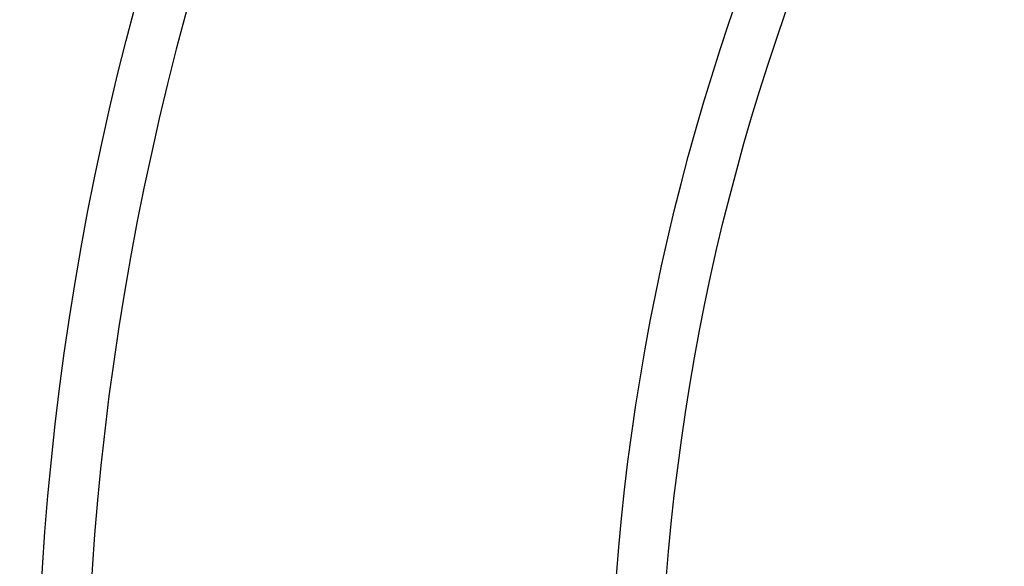
# Model space of a CAD drawing. Units: millimetres. Extents: x -4781 to 18893, y -4779 to 4780.
# Drawn here: x -1083 to -710, y 70 to 277 of the extents above; entities that cross this region are included whole.
import ezdxf

# ---------------------------------------------------------------- set-up
doc = ezdxf.new("R2010")
doc.units = ezdxf.units.MM
doc.header["$LTSCALE"] = 20
doc.linetypes.add('HIDDEN', pattern=[9.525, 6.35, -3.175])
doc.layers.add('2d', color=230, linetype='Continuous')
doc.layers.add('EN-Safetyzone', color=93, linetype='HIDDEN')

msp = doc.modelspace()

# ---------------------------------------------------------------- linework, layer by layer
at = {"layer": '2d'}
for centre, radius in [((-5.14, 7.7), 1672), ((-5.14, 7.7), 1653), ((0, 0), 1314.53), ((0, 0), 1295.53), ((0, 0), 1076.7), ((0, 0), 859.5), ((0, 0), 840.5)]:
    msp.add_circle(centre, radius, dxfattribs=at)
for centre, radius, start, end in [((0, 0.7), 2276.5, 90, 293.44548), ((0, 0.7), 2003.5, 90, 293.51069), ((0, 0), 1057.7, 344.34955, 343.59395)]:
    msp.add_arc(centre, radius, start, end, dxfattribs=at)
at = {"layer": 'EN-Safetyzone'}
msp.add_lwpolyline([(14156.5, 4779.98), (14156.54, 3780.11), (15756.44, 3780.07, -0.999835), (15757.3, -2492.95), (14157.38, -2492.91), (14157.35, -3492.91), (3868.01, -3493.96, 0.138026), (2960.15, -3749.55, -1.40657), (0, 4777.2), (14156.5, 4779.98)], format="xyb", dxfattribs=at)

doc.saveas('drawing.dxf')
